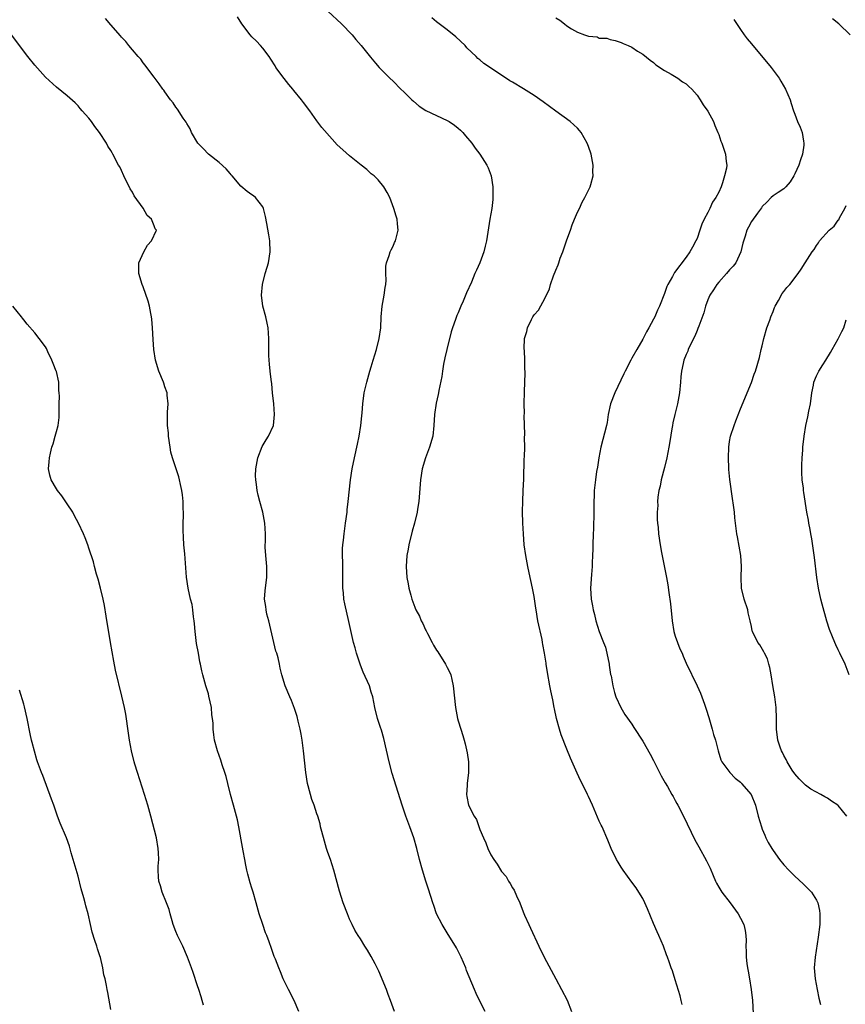
# Model space of a CAD drawing. Units: inches. Extents: x 2559000 to 2562000, y 1557000 to 1560000.
# Drawn here: x 2559436 to 2559588, y 1557918 to 1558100 of the extents above; entities that cross this region are included whole.
import ezdxf

# ---------------------------------------------------------------- set-up
doc = ezdxf.new("R2010")
doc.units = ezdxf.units.IN
doc.header["$MEASUREMENT"] = 0
doc.layers.add('LD25591557_10ft', color=82, linetype='Continuous')

msp = doc.modelspace()

# ---------------------------------------------------------------- linework, layer by layer
at = {"layer": 'LD25591557_10ft'}
for points, elevation in [([(2559493, 1558101.37), (2559495.51, 1558099), (2559497.45, 1558097), (2559498.14, 1558096.14), (2559499.13, 1558095), (2559500.85, 1558092.85), (2559501.76, 1558091.76), (2559502.48, 1558091), (2559503, 1558090.43), (2559504.41, 1558089), (2559505, 1558088.44), (2559506.42, 1558087), (2559507, 1558086.47), (2559508.47, 1558085), (2559508.75, 1558084.75), (2559509.83, 1558083.83), (2559511.03, 1558083.03), (2559513, 1558082.1), (2559515, 1558081.2), (2559515.36, 1558081), (2559516.32, 1558080.32), (2559517, 1558079.79), (2559517.42, 1558079.42), (2559517.88, 1558079), (2559518.37, 1558078.37), (2559519.52, 1558077), (2559520.12, 1558076.12), (2559521.01, 1558075), (2559522.31, 1558073), (2559522.51, 1558072.51), (2559523.09, 1558071), (2559523.39, 1558069), (2559523.4, 1558067.4), (2559523.36, 1558066.64), (2559523.2, 1558065), (2559522.86, 1558063), (2559522.23, 1558059), (2559521.96, 1558058.04), (2559521.72, 1558057), (2559520.97, 1558055), (2559520.36, 1558053.64), (2559520.1, 1558053), (2559519.43, 1558051.43), (2559518.55, 1558049.45), (2559517.93, 1558047.93), (2559517.52, 1558047), (2559517, 1558045.73), (2559516.76, 1558045.24), (2559516.52, 1558044.52), (2559515.95, 1558043), (2559515.72, 1558042.28), (2559514.89, 1558039), (2559514.54, 1558037.46), (2559514.31, 1558036.31), (2559514.1, 1558035), (2559514, 1558034), (2559513.46, 1558031.46), (2559513.37, 1558031), (2559513.29, 1558030.71), (2559512.92, 1558029.08), (2559512.64, 1558027), (2559512.54, 1558025), (2559512.31, 1558023), (2559511.75, 1558021), (2559511, 1558019), (2559510.39, 1558017), (2559510.04, 1558015), (2559509.73, 1558011), (2559509.54, 1558009.54), (2559509.45, 1558009), (2559508.97, 1558007), (2559508.52, 1558005.48), (2559507.9, 1558003), (2559507.79, 1558002.21), (2559507.54, 1558001), (2559507.41, 1557999), (2559507.55, 1557997), (2559507.81, 1557995.81), (2559507.94, 1557995), (2559508.27, 1557993.73), (2559508.48, 1557993), (2559509, 1557991.5), (2559509.16, 1557991.16), (2559509.22, 1557991), (2559509.86, 1557989.86), (2559510.19, 1557989), (2559510.47, 1557988.47), (2559511, 1557987.32), (2559511.13, 1557987.13), (2559511.37, 1557986.63), (2559512.24, 1557985), (2559512.48, 1557984.48), (2559513, 1557983.6), (2559513.26, 1557983.26), (2559514.69, 1557981), (2559515, 1557980.36), (2559515.47, 1557979.47), (2559515.64, 1557979), (2559515.81, 1557978.19), (2559516.1, 1557977), (2559516.5, 1557973), (2559516.89, 1557971), (2559517, 1557970.56), (2559517.48, 1557969), (2559517.86, 1557967.86), (2559518.08, 1557967), (2559518.3, 1557966.3), (2559518.65, 1557964.65), (2559518.9, 1557963), (2559518.92, 1557961), (2559518.66, 1557959), (2559518.65, 1557958.65), (2559518.52, 1557957), (2559518.62, 1557956.62), (2559518.93, 1557955), (2559519.96, 1557953), (2559520.35, 1557952.35), (2559521, 1557950.53), (2559521.66, 1557949), (2559522.07, 1557948.07), (2559522.48, 1557947), (2559523, 1557945.88), (2559523.55, 1557945), (2559524.16, 1557944.16), (2559525, 1557942.79), (2559525.84, 1557941.84), (2559526.3, 1557941), (2559526.59, 1557940.59), (2559527, 1557939.76), (2559527.31, 1557939.31), (2559527.73, 1557938.27), (2559528.34, 1557937), (2559529, 1557935.34), (2559529.25, 1557934.75), (2559530.04, 1557933), (2559530.35, 1557932.35), (2559531.87, 1557929), (2559532.85, 1557927), (2559535.01, 1557923.01), (2559536.03, 1557921), (2559537.06, 1557919.06), (2559537.89, 1557917)], 6820), ([(2559505.28, 1557917), (2559504.56, 1557919), (2559504.12, 1557920.12), (2559503.8, 1557921), (2559502.39, 1557924.39), (2559501.74, 1557925.74), (2559501, 1557927.11), (2559500.29, 1557928.29), (2559499.81, 1557929), (2559499, 1557930.34), (2559498.57, 1557931), (2559497.99, 1557931.99), (2559497.46, 1557933), (2559497, 1557933.97), (2559496.59, 1557935), (2559495.84, 1557937), (2559495.14, 1557939.14), (2559494.12, 1557943), (2559493.47, 1557945), (2559493, 1557946.3), (2559492.77, 1557947), (2559492.36, 1557948.36), (2559491.87, 1557950.13), (2559491.67, 1557951), (2559491.56, 1557951.56), (2559491.14, 1557953), (2559491, 1557953.41), (2559490.5, 1557955), (2559490.05, 1557956.05), (2559489.4, 1557958.6), (2559489.28, 1557959), (2559488.94, 1557961), (2559488.52, 1557965), (2559488.27, 1557967), (2559488.1, 1557968.1), (2559487.91, 1557969), (2559487.53, 1557970.47), (2559487.33, 1557971.33), (2559486.83, 1557972.83), (2559486.28, 1557974.28), (2559485.97, 1557975), (2559485.14, 1557977), (2559484.55, 1557979), (2559484.24, 1557980.24), (2559484.09, 1557981), (2559483.82, 1557982.18), (2559483.58, 1557983), (2559483.42, 1557983.42), (2559482.12, 1557989), (2559481.79, 1557990.21), (2559481.63, 1557991), (2559481.6, 1557991.6), (2559481.36, 1557993), (2559481.46, 1557994.54), (2559481.55, 1557995.55), (2559481.75, 1557997), (2559481.76, 1557998.24), (2559481.74, 1557999), (2559481.69, 1557999.69), (2559481.57, 1558001), (2559481.46, 1558002.54), (2559481.47, 1558003), (2559481.5, 1558003.5), (2559481.5, 1558005), (2559481.41, 1558007), (2559481.03, 1558009), (2559480.47, 1558011), (2559480.17, 1558012.17), (2559480.01, 1558013), (2559479.87, 1558014.13), (2559479.73, 1558015), (2559479.7, 1558015.7), (2559479.72, 1558017), (2559480.08, 1558019), (2559480.91, 1558021.09), (2559481.65, 1558022.35), (2559482.08, 1558023), (2559482.97, 1558025), (2559483.2, 1558027), (2559483.05, 1558029), (2559482.83, 1558031), (2559482.67, 1558032.67), (2559482.53, 1558033.47), (2559482.37, 1558035), (2559482.27, 1558036.27), (2559482.18, 1558037), (2559482.14, 1558037.86), (2559482.12, 1558039), (2559482.13, 1558041), (2559481.99, 1558043), (2559481.85, 1558043.85), (2559481.57, 1558045), (2559481.02, 1558047), (2559480.8, 1558049), (2559480.98, 1558051), (2559481.48, 1558053), (2559481.84, 1558054.16), (2559482.05, 1558055), (2559482.4, 1558057), (2559482.32, 1558059), (2559482.11, 1558060.11), (2559481.77, 1558062.23), (2559481.53, 1558063.53), (2559481.17, 1558065), (2559481, 1558065.28), (2559479.7, 1558067), (2559479.32, 1558067.32), (2559479, 1558067.51), (2559478.14, 1558068.14), (2559477, 1558069.11), (2559475.36, 1558071), (2559475.21, 1558071.21), (2559475, 1558071.42), (2559474.29, 1558072.29), (2559473, 1558073.45), (2559471, 1558075.01), (2559470.03, 1558076.03), (2559469.03, 1558077), (2559467.89, 1558079), (2559467.64, 1558079.64), (2559467, 1558080.67), (2559466.89, 1558080.89), (2559466.37, 1558081.63), (2559465.3, 1558083.3), (2559465, 1558083.68), (2559464.48, 1558084.48), (2559464.03, 1558085), (2559463, 1558086.47), (2559462.79, 1558086.79), (2559462.62, 1558087), (2559461.96, 1558087.96), (2559461, 1558089.17), (2559459.64, 1558091), (2559459.38, 1558091.38), (2559459, 1558091.84), (2559458.53, 1558092.53), (2559458.08, 1558093), (2559457, 1558094.24), (2559456.36, 1558095), (2559455.76, 1558095.76), (2559455, 1558096.56), (2559454.82, 1558096.82), (2559453, 1558098.85), (2559452.02, 1558100.02)], 6800), ([(2559521.99, 1557917), (2559520.94, 1557919), (2559520.32, 1557920.32), (2559520.01, 1557921), (2559518.56, 1557924.56), (2559518.41, 1557925), (2559517.53, 1557927), (2559517.36, 1557927.36), (2559516.68, 1557928.68), (2559516.5, 1557929), (2559515.18, 1557931.18), (2559514.05, 1557933), (2559513.04, 1557935), (2559512.5, 1557936.5), (2559512.33, 1557937), (2559511.55, 1557939.55), (2559511.07, 1557941), (2559510.43, 1557943), (2559509.89, 1557945), (2559509.38, 1557947), (2559508.82, 1557949), (2559508.12, 1557951), (2559507.36, 1557953), (2559506.67, 1557955), (2559504.86, 1557960.86), (2559504.29, 1557963), (2559503.29, 1557967.29), (2559502.85, 1557968.85), (2559502.68, 1557969.32), (2559502.16, 1557971), (2559501.68, 1557973), (2559501.28, 1557975), (2559501, 1557975.85), (2559500.64, 1557977), (2559499.52, 1557979.52), (2559499, 1557980.81), (2559498.28, 1557983), (2559498.01, 1557984.01), (2559497.72, 1557985), (2559497.33, 1557986.67), (2559496.88, 1557988.88), (2559496.1, 1557992.1), (2559495.93, 1557993), (2559495.86, 1557994.14), (2559495.76, 1557995), (2559495.76, 1557997), (2559495.73, 1557998.27), (2559495.76, 1557999.76), (2559495.7, 1558001), (2559495.71, 1558002.29), (2559495.76, 1558003), (2559495.87, 1558003.87), (2559495.98, 1558005), (2559496.27, 1558007), (2559496.53, 1558009), (2559496.57, 1558009.43), (2559496.75, 1558011), (2559497.15, 1558015), (2559497.45, 1558017), (2559497.88, 1558019), (2559498.45, 1558021.55), (2559498.74, 1558023), (2559499.07, 1558025), (2559499.24, 1558026.76), (2559499.32, 1558027.32), (2559499.42, 1558029), (2559499.68, 1558031), (2559500.15, 1558033), (2559500.75, 1558035), (2559501, 1558035.8), (2559501.34, 1558037), (2559501.94, 1558039), (2559502.47, 1558041), (2559502.73, 1558043), (2559502.79, 1558045), (2559503, 1558047), (2559503.38, 1558049), (2559503.55, 1558050.45), (2559503.68, 1558051), (2559503.76, 1558051.76), (2559503.7, 1558053), (2559503.66, 1558054.34), (2559503.78, 1558055), (2559504.3, 1558056.3), (2559504.5, 1558057), (2559504.64, 1558057.36), (2559505, 1558058.03), (2559505.3, 1558058.7), (2559505.48, 1558059), (2559505.93, 1558061), (2559505.84, 1558062.16), (2559505.74, 1558063), (2559505.57, 1558063.57), (2559505.18, 1558065), (2559504.41, 1558067), (2559503.95, 1558067.95), (2559503.32, 1558069), (2559502.27, 1558070.27), (2559501.51, 1558071), (2559501, 1558071.4), (2559500.15, 1558072.15), (2559499.13, 1558073), (2559497, 1558074.72), (2559495.78, 1558075.78), (2559494.74, 1558076.74), (2559493.77, 1558077.77), (2559491.91, 1558079.91), (2559491, 1558081.14), (2559489.68, 1558083), (2559488.5, 1558084.5), (2559488.15, 1558085), (2559486.73, 1558086.73), (2559486.53, 1558087), (2559485.83, 1558087.83), (2559484.95, 1558088.95), (2559483.44, 1558091), (2559483.28, 1558091.28), (2559482.5, 1558092.5), (2559482.17, 1558093), (2559481, 1558094.55), (2559480.62, 1558095), (2559479.84, 1558095.84), (2559479, 1558096.65), (2559478.68, 1558097), (2559477.16, 1558099), (2559476.34, 1558100.34)], 6810), ([(2559558.27, 1557918.27), (2559558.07, 1557919), (2559557.87, 1557919.87), (2559557, 1557922.84), (2559556.45, 1557924.45), (2559556.25, 1557925), (2559555.87, 1557926.13), (2559555.57, 1557927), (2559555.4, 1557927.4), (2559554.84, 1557929), (2559553.98, 1557931), (2559553.64, 1557931.64), (2559553, 1557933.17), (2559551.89, 1557935.89), (2559551.4, 1557937), (2559551, 1557937.79), (2559550.28, 1557939), (2559549.78, 1557939.78), (2559549, 1557940.79), (2559547.39, 1557943), (2559547, 1557943.6), (2559546.48, 1557944.48), (2559546.16, 1557945), (2559545.17, 1557947), (2559544.56, 1557948.56), (2559543.51, 1557951), (2559543.35, 1557951.35), (2559543, 1557952.07), (2559541.73, 1557955), (2559541, 1557956.58), (2559540.82, 1557957), (2559539.83, 1557959), (2559539.54, 1557959.54), (2559538.89, 1557960.89), (2559537.68, 1557963.68), (2559537, 1557965.31), (2559535.95, 1557967.95), (2559535.64, 1557969), (2559535.1, 1557971), (2559534.75, 1557972.75), (2559534.68, 1557973), (2559534.44, 1557974.44), (2559534.29, 1557975), (2559534.09, 1557976.09), (2559533.87, 1557977), (2559533.44, 1557979.44), (2559533.23, 1557981), (2559533.19, 1557981.19), (2559532.92, 1557983), (2559532.61, 1557984.61), (2559532.55, 1557985), (2559532.45, 1557985.55), (2559531.7, 1557989), (2559531.34, 1557991), (2559531.32, 1557991.32), (2559531, 1557993.44), (2559530.72, 1557995), (2559530.41, 1557996.41), (2559530.27, 1557997), (2559529.81, 1557999), (2559529.44, 1558001), (2559529.18, 1558003), (2559529.01, 1558005), (2559528.89, 1558007), (2559528.85, 1558009.15), (2559528.9, 1558011), (2559529, 1558013), (2559529.07, 1558015.07), (2559529.17, 1558018.83), (2559529.21, 1558019.21), (2559529.26, 1558021), (2559529.25, 1558022.75), (2559529.3, 1558023.3), (2559529.16, 1558026.84), (2559529.19, 1558027.19), (2559529.17, 1558029), (2559529.2, 1558031.2), (2559529.27, 1558033), (2559529.35, 1558034.65), (2559529.33, 1558035), (2559529.29, 1558035.29), (2559529.3, 1558037), (2559529.19, 1558038.81), (2559529.13, 1558039.13), (2559529.2, 1558041), (2559529.66, 1558042.34), (2559529.77, 1558043), (2559530.53, 1558044.53), (2559530.78, 1558045), (2559531, 1558045.37), (2559531.77, 1558046.23), (2559533, 1558048.54), (2559533.82, 1558050.18), (2559534.03, 1558051), (2559534.58, 1558052.58), (2559535, 1558053.6), (2559535.43, 1558054.57), (2559535.53, 1558055), (2559535.8, 1558055.8), (2559536.25, 1558057), (2559537, 1558059.23), (2559537.67, 1558061), (2559538, 1558062), (2559538.45, 1558063), (2559539, 1558064.31), (2559539.33, 1558065), (2559539.83, 1558066.17), (2559540.32, 1558067), (2559541, 1558068.39), (2559541.32, 1558069), (2559541.41, 1558069.41), (2559541.85, 1558071), (2559541.83, 1558071.83), (2559541.85, 1558073), (2559541.47, 1558075), (2559541, 1558076.44), (2559540.78, 1558077), (2559539.64, 1558079), (2559539.36, 1558079.36), (2559539, 1558079.78), (2559537.66, 1558081), (2559535, 1558082.91), (2559532.66, 1558084.65), (2559531, 1558085.8), (2559529.04, 1558087.04), (2559527, 1558088.28), (2559526.54, 1558088.54), (2559525, 1558089.53), (2559521.73, 1558091.73), (2559521, 1558092.39), (2559520.65, 1558092.65), (2559520.32, 1558093), (2559518.62, 1558094.62), (2559518.28, 1558095), (2559516.6, 1558096.6), (2559515, 1558097.91), (2559513, 1558099.41), (2559512.15, 1558100.15)], 6830), ([(2559535, 1558100.1), (2559535.72, 1558099.72), (2559536.56, 1558099), (2559537, 1558098.68), (2559537.87, 1558098.13), (2559539, 1558097.49), (2559540.29, 1558097), (2559540.84, 1558096.84), (2559541, 1558096.75), (2559542.6, 1558096.6), (2559543, 1558096.41), (2559544.37, 1558096.37), (2559545, 1558096.13), (2559545.94, 1558095.94), (2559547, 1558095.6), (2559547.38, 1558095.38), (2559548.34, 1558095), (2559549, 1558094.71), (2559550.01, 1558094.01), (2559551, 1558093.44), (2559552.34, 1558092.34), (2559553, 1558091.89), (2559553.44, 1558091.44), (2559555, 1558090.42), (2559556.25, 1558089.75), (2559557.47, 1558089), (2559558.33, 1558088.33), (2559559, 1558087.94), (2559559.47, 1558087.47), (2559560.01, 1558087), (2559561, 1558085.88), (2559561.57, 1558085), (2559562.12, 1558084.12), (2559563, 1558082.94), (2559564.01, 1558081), (2559564.28, 1558080.28), (2559564.86, 1558079), (2559565, 1558078.65), (2559565.39, 1558077.39), (2559565.56, 1558077), (2559565.91, 1558075.91), (2559566.27, 1558075), (2559566.38, 1558073.62), (2559566.48, 1558073), (2559566.42, 1558072.42), (2559566.08, 1558071), (2559565.7, 1558069.7), (2559565.43, 1558069), (2559565, 1558068.02), (2559564.48, 1558067), (2559563.84, 1558066.16), (2559563.37, 1558065), (2559563, 1558064.27), (2559562.32, 1558063), (2559561.9, 1558062.1), (2559561.51, 1558061), (2559561, 1558059.46), (2559560.78, 1558059), (2559560.16, 1558057.84), (2559559.67, 1558057), (2559559, 1558056.04), (2559556.82, 1558053.18), (2559556.47, 1558052.47), (2559555.63, 1558051), (2559555.42, 1558050.58), (2559555, 1558049.3), (2559554.11, 1558047), (2559553.73, 1558046.27), (2559553.22, 1558045), (2559553, 1558044.56), (2559552.14, 1558043), (2559551.72, 1558042.28), (2559551, 1558040.88), (2559549.89, 1558039), (2559549, 1558037.38), (2559548.78, 1558037), (2559547.74, 1558035), (2559547.49, 1558034.51), (2559545.88, 1558031), (2559545.09, 1558029), (2559544.66, 1558027), (2559544.45, 1558025.55), (2559544.33, 1558025), (2559543.28, 1558021), (2559542.9, 1558019), (2559542.67, 1558017.33), (2559542.51, 1558016.51), (2559542.29, 1558015), (2559542.07, 1558013), (2559542.05, 1558012.05), (2559542, 1558011), (2559541.97, 1558010.03), (2559541.98, 1558007.98), (2559541.93, 1558007), (2559541.9, 1558005.9), (2559541.84, 1558005), (2559541.79, 1558003), (2559541.79, 1558002.21), (2559541.76, 1558001), (2559541.68, 1557999.68), (2559541.67, 1557999), (2559541.53, 1557997.53), (2559541.38, 1557995), (2559541.51, 1557993), (2559541.76, 1557991.77), (2559541.89, 1557991), (2559542.12, 1557990.12), (2559542.38, 1557989), (2559542.98, 1557987), (2559543.78, 1557985), (2559544.11, 1557984.11), (2559544.39, 1557983), (2559544.8, 1557981), (2559544.81, 1557980.81), (2559545.09, 1557979.09), (2559545.16, 1557978.84), (2559545.5, 1557977), (2559545.78, 1557975.78), (2559546.07, 1557975), (2559546.98, 1557973), (2559547.73, 1557971.73), (2559549, 1557969.91), (2559549.34, 1557969.34), (2559551, 1557966.78), (2559552.38, 1557964.38), (2559553, 1557963.26), (2559554.42, 1557960.42), (2559555.14, 1557959.14), (2559555.56, 1557958.44), (2559556.38, 1557957), (2559556.59, 1557956.59), (2559557, 1557955.87), (2559557.3, 1557955.3), (2559557.49, 1557955), (2559558.48, 1557953), (2559560.59, 1557948.59), (2559561.3, 1557947.3), (2559562.77, 1557944.77), (2559563.41, 1557943.41), (2559563.96, 1557942.04), (2559564.4, 1557941), (2559564.6, 1557940.6), (2559565, 1557939.88), (2559565.57, 1557939), (2559567.1, 1557937), (2559568.55, 1557935), (2559569, 1557934.17), (2559569.6, 1557933), (2559569.89, 1557931.89), (2559570, 1557931), (2559570.06, 1557930.06), (2559569.99, 1557929), (2559570.05, 1557928.05), (2559570.03, 1557927), (2559570.17, 1557925.83), (2559570.29, 1557925), (2559570.39, 1557924.39), (2559570.65, 1557923), (2559570.96, 1557921.04), (2559571.19, 1557919), (2559571.37, 1557915.37)], 6840), ([(2559567.8, 1558099.8), (2559569, 1558097.98), (2559569.7, 1558097), (2559570.26, 1558096.26), (2559571, 1558095.33), (2559574.68, 1558091), (2559576.13, 1558089), (2559576.44, 1558088.44), (2559577.3, 1558087), (2559578.14, 1558085), (2559578.36, 1558084.36), (2559578.76, 1558083), (2559579, 1558082.36), (2559579.53, 1558081), (2559580, 1558080), (2559580.35, 1558079), (2559580.61, 1558077.39), (2559580.7, 1558077), (2559580.67, 1558076.67), (2559580.44, 1558075), (2559580.05, 1558073.95), (2559579.73, 1558073), (2559579, 1558071.4), (2559578.8, 1558071), (2559578.13, 1558069.87), (2559577.37, 1558069), (2559577, 1558068.62), (2559575.94, 1558067.94), (2559575, 1558067.3), (2559574.66, 1558067), (2559573.85, 1558066.15), (2559573, 1558065.33), (2559572.89, 1558065.11), (2559572.13, 1558064.13), (2559571, 1558062.56), (2559570.48, 1558061.52), (2559570.2, 1558061), (2559569.89, 1558059.89), (2559569.43, 1558058.57), (2559569.08, 1558057), (2559568.12, 1558055), (2559567.64, 1558054.36), (2559567, 1558053.66), (2559566.45, 1558053), (2559565, 1558051.43), (2559564.64, 1558051), (2559564.01, 1558049.99), (2559563.34, 1558049), (2559563, 1558048.17), (2559562.55, 1558047), (2559562.23, 1558045.77), (2559561.3, 1558043.3), (2559561.16, 1558042.84), (2559561, 1558042.52), (2559560.57, 1558041.43), (2559559.69, 1558039.69), (2559559.38, 1558039), (2559559.29, 1558038.71), (2559559, 1558038.1), (2559558.57, 1558037), (2559558.42, 1558036.42), (2559558.11, 1558035), (2559558.04, 1558033.96), (2559557.93, 1558033), (2559557.76, 1558031), (2559557.39, 1558029), (2559556.9, 1558027), (2559556.54, 1558025.46), (2559556.45, 1558025), (2559556.36, 1558024.36), (2559555.96, 1558022.04), (2559555.82, 1558021), (2559555.43, 1558019), (2559555, 1558017.24), (2559554.4, 1558015), (2559554.18, 1558013.82), (2559553.97, 1558013), (2559553.8, 1558011.8), (2559553.74, 1558011), (2559553.76, 1558010.24), (2559553.67, 1558009), (2559553.65, 1558007.66), (2559553.72, 1558007), (2559553.82, 1558006.18), (2559553.9, 1558005), (2559554.2, 1558003), (2559554.44, 1558001.56), (2559555.35, 1557997), (2559555.61, 1557995.61), (2559555.78, 1557994.22), (2559556.09, 1557992.09), (2559556.42, 1557989), (2559556.75, 1557987), (2559557, 1557986.13), (2559557.4, 1557985), (2559557.85, 1557983.85), (2559558.23, 1557983), (2559558.45, 1557982.45), (2559559, 1557981.2), (2559561, 1557977.03), (2559561.65, 1557975.65), (2559561.88, 1557975), (2559562.36, 1557973.64), (2559562.71, 1557972.71), (2559563.18, 1557971.18), (2559563.8, 1557969), (2559564.05, 1557968.05), (2559564.37, 1557967), (2559564.88, 1557965), (2559565.37, 1557963.37), (2559565.57, 1557963), (2559567.01, 1557961), (2559568.01, 1557960.01), (2559569, 1557959.22), (2559569.1, 1557959.1), (2559569.21, 1557959), (2559570.95, 1557956.95), (2559571.75, 1557955), (2559572.27, 1557953), (2559572.85, 1557951), (2559573, 1557950.61), (2559573.46, 1557949.46), (2559573.68, 1557949), (2559574.13, 1557948.13), (2559574.77, 1557947), (2559575, 1557946.63), (2559576.18, 1557945), (2559577, 1557944), (2559577.9, 1557943), (2559579, 1557941.94), (2559580.53, 1557940.53), (2559581, 1557940.06), (2559581.55, 1557939.55), (2559582.06, 1557939), (2559583, 1557937.48), (2559583.26, 1557937), (2559583.58, 1557935.58), (2559583.64, 1557935), (2559583.61, 1557934.39), (2559583.6, 1557933), (2559583.34, 1557930.66), (2559582.74, 1557927), (2559582.59, 1557925), (2559582.75, 1557923), (2559583.1, 1557921), (2559583.42, 1557919.42), (2559583.74, 1557918.26)], 6850), ([(2559589.21, 1558097), (2559587.1, 1558099), (2559585.97, 1558099.97)], 6860), ([(2559487.64, 1557917), (2559486.78, 1557919), (2559485.73, 1557921), (2559484.77, 1557923), (2559484.28, 1557924.28), (2559483.98, 1557925), (2559483.35, 1557926.65), (2559483.14, 1557927.14), (2559482.61, 1557928.61), (2559482.19, 1557929.81), (2559481.73, 1557931), (2559481.5, 1557931.5), (2559481, 1557933), (2559480.35, 1557935), (2559479.82, 1557937), (2559479.23, 1557939), (2559479, 1557939.72), (2559478.67, 1557940.67), (2559478.26, 1557942.26), (2559478.07, 1557943), (2559477.92, 1557943.92), (2559477.69, 1557945), (2559477.39, 1557946.61), (2559477.29, 1557947.29), (2559476.63, 1557951), (2559476.33, 1557952.33), (2559476.2, 1557953), (2559475.64, 1557955), (2559475.05, 1557957), (2559474.56, 1557959), (2559474.27, 1557960.27), (2559474.04, 1557961), (2559473.55, 1557962.45), (2559473.31, 1557963.31), (2559473, 1557964.13), (2559472.69, 1557965), (2559472.14, 1557967), (2559471.99, 1557967.99), (2559471.87, 1557969), (2559471.85, 1557970.15), (2559471.77, 1557971), (2559471.65, 1557971.65), (2559471.54, 1557973), (2559471.1, 1557975.1), (2559471, 1557975.51), (2559470.55, 1557977), (2559469.99, 1557979), (2559469.79, 1557979.79), (2559469.55, 1557981), (2559469.45, 1557981.45), (2559469.18, 1557983), (2559468.83, 1557984.83), (2559468.54, 1557987), (2559468.44, 1557988.44), (2559468.38, 1557989), (2559468.27, 1557989.73), (2559468.15, 1557991), (2559467.98, 1557991.98), (2559467.73, 1557993), (2559467.27, 1557995), (2559466.97, 1557997.03), (2559466.64, 1558001.36), (2559466.49, 1558003), (2559466.39, 1558004.39), (2559466.36, 1558005.64), (2559466.36, 1558007), (2559466.42, 1558008.42), (2559466.4, 1558009), (2559466.36, 1558009.64), (2559466.36, 1558011), (2559466.23, 1558012.23), (2559466.13, 1558013), (2559465.86, 1558014.14), (2559465.68, 1558015), (2559465.54, 1558015.54), (2559465, 1558017.19), (2559464.38, 1558019), (2559464.1, 1558020.1), (2559463.93, 1558021), (2559463.67, 1558023), (2559463.62, 1558023.62), (2559463.47, 1558025), (2559463.46, 1558026.54), (2559463.47, 1558027.47), (2559463.57, 1558029), (2559463.43, 1558030.57), (2559463.38, 1558031), (2559463, 1558032.1), (2559462.76, 1558032.76), (2559462.7, 1558033), (2559461.88, 1558035), (2559461.27, 1558037), (2559460.96, 1558039), (2559460.83, 1558040.83), (2559460.72, 1558043), (2559460.58, 1558044.58), (2559460.53, 1558045), (2559460.39, 1558045.61), (2559460.14, 1558047), (2559459.91, 1558047.91), (2559459, 1558050.54), (2559458.79, 1558051), (2559458.16, 1558053), (2559458.16, 1558053.84), (2559458.2, 1558055), (2559459.08, 1558057), (2559459.79, 1558058.21), (2559460.52, 1558059), (2559461.41, 1558061), (2559461.22, 1558061.22), (2559461, 1558061.79), (2559460.49, 1558063), (2559459.7, 1558063.7), (2559458.96, 1558065.04), (2559457.34, 1558067.34), (2559457, 1558067.97), (2559456.59, 1558068.59), (2559455.41, 1558071), (2559455, 1558072.01), (2559454.66, 1558072.66), (2559454.44, 1558073), (2559453.4, 1558075), (2559453.25, 1558075.25), (2559453, 1558075.7), (2559452.49, 1558076.49), (2559452.22, 1558077), (2559450.97, 1558079), (2559450.09, 1558080.09), (2559449.48, 1558081), (2559449, 1558081.61), (2559447.77, 1558083), (2559447.39, 1558083.39), (2559447, 1558083.9), (2559446.46, 1558084.46), (2559445, 1558085.78), (2559443, 1558087.37), (2559441, 1558089.22), (2559439, 1558091.41), (2559437.73, 1558093), (2559434.73, 1558097)], 6790), ([(2559588.56, 1557953), (2559587, 1557954.96), (2559586.96, 1557955), (2559585.77, 1557955.77), (2559585, 1557956.31), (2559584.54, 1557956.54), (2559583.8, 1557957), (2559581.98, 1557957.98), (2559581, 1557958.67), (2559580.65, 1557959), (2559579.84, 1557959.84), (2559579, 1557960.76), (2559578.55, 1557961.45), (2559577.6, 1557963), (2559577.42, 1557963.42), (2559577, 1557964.17), (2559576.74, 1557964.74), (2559576.57, 1557965), (2559576.32, 1557965.68), (2559575.91, 1557967), (2559575.66, 1557969), (2559575.66, 1557971), (2559575.59, 1557973), (2559575.31, 1557975), (2559574.93, 1557977.07), (2559574.66, 1557979), (2559574.41, 1557980.41), (2559574.25, 1557981), (2559573.95, 1557981.95), (2559573.42, 1557983), (2559573.29, 1557983.29), (2559572.55, 1557984.55), (2559572.2, 1557985), (2559571.23, 1557987), (2559571.17, 1557987.17), (2559571, 1557987.91), (2559570.77, 1557989), (2559570.44, 1557990.44), (2559570.33, 1557991), (2559569.68, 1557993), (2559569.17, 1557995), (2559569.1, 1557997), (2559569.19, 1557999), (2559569.09, 1558001), (2559568.46, 1558004.46), (2559568.34, 1558005), (2559567.96, 1558007.95), (2559567.87, 1558009), (2559567.72, 1558010.28), (2559567.51, 1558011.51), (2559567.04, 1558015.04), (2559566.86, 1558016.86), (2559566.85, 1558017.15), (2559566.77, 1558019), (2559566.83, 1558021), (2559567, 1558022.04), (2559567.17, 1558023), (2559567.82, 1558025), (2559568.14, 1558025.86), (2559569, 1558028.07), (2559571, 1558032.93), (2559571.55, 1558034.45), (2559571.74, 1558035), (2559572.48, 1558037.52), (2559572.82, 1558039), (2559573, 1558039.67), (2559573.31, 1558041), (2559573.88, 1558043), (2559574.39, 1558044.39), (2559574.57, 1558045), (2559575, 1558046), (2559575.27, 1558046.73), (2559575.41, 1558047), (2559576.02, 1558048.02), (2559576.7, 1558049.3), (2559577, 1558049.68), (2559577.55, 1558050.45), (2559578.11, 1558051), (2559579.65, 1558053), (2559580.2, 1558053.8), (2559580.94, 1558055), (2559582.21, 1558057), (2559582.58, 1558057.42), (2559583, 1558058.19), (2559583.35, 1558058.65), (2559583.58, 1558059), (2559585.32, 1558061), (2559586.25, 1558061.75), (2559587, 1558062.81), (2559587.09, 1558062.91), (2559587.25, 1558063.25), (2559588.24, 1558065), (2559588.49, 1558065.51)], 6860), ([(2559470.12, 1557918.12), (2559469.82, 1557919), (2559469.65, 1557919.65), (2559469.21, 1557921), (2559469, 1557921.72), (2559468.19, 1557924.19), (2559467.91, 1557925), (2559467.15, 1557927), (2559466.29, 1557929), (2559465.3, 1557931), (2559465, 1557931.73), (2559464.53, 1557933), (2559464.32, 1557933.68), (2559463.98, 1557935), (2559463.76, 1557935.76), (2559463.31, 1557937), (2559462.49, 1557939), (2559462.16, 1557940.16), (2559461.87, 1557941), (2559461.79, 1557941.79), (2559461.74, 1557943), (2559461.74, 1557943.74), (2559461.84, 1557945), (2559461.81, 1557946.19), (2559461.77, 1557947), (2559461.42, 1557949), (2559460.39, 1557953), (2559459.83, 1557955), (2559459.22, 1557957), (2559457.93, 1557961), (2559457.46, 1557962.54), (2559457.32, 1557963), (2559456.82, 1557965), (2559456.46, 1557967), (2559456.29, 1557968.29), (2559455.76, 1557971.76), (2559455.52, 1557973), (2559455.08, 1557975.08), (2559453.91, 1557979.91), (2559453.56, 1557981.56), (2559453.26, 1557983.26), (2559452.97, 1557985), (2559452.14, 1557989.86), (2559451.83, 1557991.83), (2559451.61, 1557993), (2559451.14, 1557995), (2559450.68, 1557996.68), (2559450.4, 1557997.6), (2559450.03, 1557999), (2559449.85, 1557999.85), (2559449, 1558002.38), (2559448.78, 1558003), (2559448.29, 1558004.29), (2559448.01, 1558005), (2559447.09, 1558007), (2559446.35, 1558008.35), (2559446.03, 1558009), (2559445, 1558010.54), (2559444, 1558012), (2559443.19, 1558013), (2559443, 1558013.32), (2559442.03, 1558015), (2559441.81, 1558015.81), (2559441.55, 1558017), (2559441.68, 1558018.32), (2559441.7, 1558019), (2559441.9, 1558019.9), (2559442.18, 1558021), (2559442.38, 1558021.62), (2559442.78, 1558023), (2559443, 1558023.91), (2559443.34, 1558025), (2559443.51, 1558026.49), (2559443.54, 1558027), (2559443.49, 1558027.49), (2559443.5, 1558029), (2559443.58, 1558030.42), (2559443.52, 1558031), (2559443.44, 1558031.44), (2559443.42, 1558033), (2559443, 1558034.92), (2559442.98, 1558035), (2559442.39, 1558036.39), (2559442.16, 1558037), (2559441.44, 1558038.56), (2559441.18, 1558039.18), (2559441, 1558039.48), (2559439.84, 1558041), (2559439, 1558042.05), (2559437.64, 1558043.64), (2559437, 1558044.49), (2559436.76, 1558044.76), (2559436.59, 1558045), (2559434.99, 1558047)], 6780), ([(2559589, 1557979), (2559588.27, 1557981), (2559587.32, 1557983), (2559587, 1557983.61), (2559586.55, 1557984.55), (2559586.36, 1557985), (2559585.96, 1557986.04), (2559585.4, 1557987.4), (2559584.92, 1557988.92), (2559584.04, 1557992.04), (2559583.8, 1557993), (2559583.38, 1557995), (2559583.08, 1557997), (2559582.65, 1558000.65), (2559582.5, 1558001.5), (2559582.12, 1558004.12), (2559581.94, 1558005), (2559581.83, 1558005.83), (2559581.59, 1558007), (2559581.52, 1558007.52), (2559581.25, 1558009), (2559580.66, 1558012.66), (2559580.61, 1558013), (2559580.58, 1558013.42), (2559580.38, 1558015), (2559580.31, 1558016.31), (2559580.3, 1558017), (2559580.3, 1558017.7), (2559580.35, 1558019), (2559580.46, 1558020.46), (2559580.47, 1558021), (2559580.71, 1558023), (2559581.06, 1558025), (2559581.43, 1558026.57), (2559581.6, 1558027.6), (2559581.87, 1558029), (2559582.14, 1558031), (2559582.44, 1558032.44), (2559582.54, 1558033), (2559583, 1558034.12), (2559583.44, 1558035), (2559584.16, 1558036.16), (2559584.71, 1558037), (2559585.57, 1558038.43), (2559585.87, 1558039), (2559586.98, 1558040.98), (2559587.66, 1558042.34), (2559588.03, 1558043), (2559588.45, 1558044.45)], 6870), ([(2559453, 1557917.32), (2559452.48, 1557920.48), (2559452.37, 1557921), (2559452.25, 1557921.75), (2559451.98, 1557923), (2559451.75, 1557923.75), (2559451.56, 1557925), (2559451.1, 1557926.9), (2559451, 1557927.24), (2559450.55, 1557928.55), (2559450.43, 1557929), (2559450.06, 1557930.06), (2559449.6, 1557931.6), (2559449.27, 1557933), (2559448.83, 1557935), (2559448.43, 1557936.43), (2559448.31, 1557937), (2559448.06, 1557937.94), (2559447.58, 1557939.58), (2559447, 1557941.89), (2559445.75, 1557946.25), (2559445.43, 1557947.43), (2559444.88, 1557949), (2559443.71, 1557951.71), (2559443.2, 1557953), (2559442.5, 1557955), (2559442.12, 1557956.12), (2559440.49, 1557960.49), (2559440.24, 1557961), (2559439.49, 1557963), (2559439.37, 1557963.37), (2559438.94, 1557964.94), (2559438.53, 1557966.53), (2559438.44, 1557967), (2559438.16, 1557968.16), (2559437.61, 1557971), (2559437.14, 1557973.14), (2559437, 1557973.62), (2559436.18, 1557976.18)], 6770)]:
    msp.add_lwpolyline(points, dxfattribs=dict(at, elevation=elevation))

doc.saveas('drawing.dxf')
